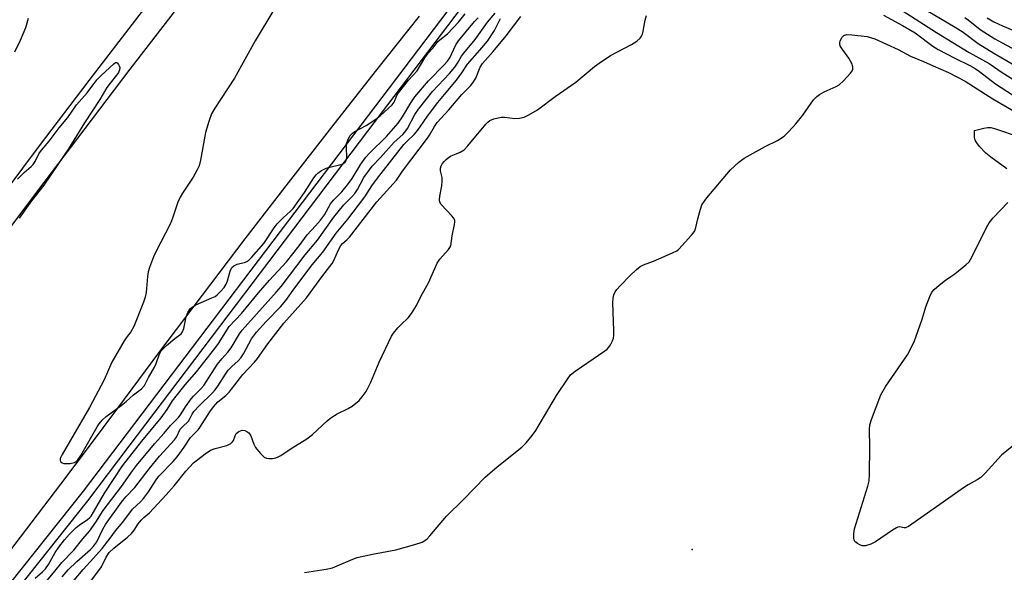
# Model space of a CAD drawing. Units: inches. Extents: x 1231769 to 1237769, y 545454 to 549454.
# Drawn here: x 1233545 to 1233853, y 547839 to 548012 of the extents above; entities that cross this region are included whole.
import ezdxf

# ---------------------------------------------------------------- set-up
doc = ezdxf.new("R2010")
doc.units = ezdxf.units.IN
doc.header["$MEASUREMENT"] = 0
for name, color, linetype in [('ELEV-Spot Elevation', 7, 'Continuous'), ('TRANS-Road', 130, 'Continuous'), ('TRANS-Street Sidewalk', 7, 'Continuous'), ('Undefined', 1, 'Continuous')]:
    doc.layers.add(name, color=color, linetype=linetype)

msp = doc.modelspace()

# ---------------------------------------------------------------- linework, layer by layer
at = {"layer": 'ELEV-Spot Elevation'}
msp.add_point((1233755, 547845.96, 505.62), dxfattribs=at)
at = {"layer": 'TRANS-Road'}
for points in [[(1233535.5, 548016.74), (1233550.1, 548035.6), (1233561.68, 548050.3), (1233564.85, 548054.34), (1233565.28, 548054.87), (1233579.77, 548072.94), (1233594.84, 548091.43), (1233610.06, 548109.78), (1233645.53, 548093.94), (1233629.45, 548073.89), (1233613.49, 548053.75), (1233597.64, 548033.53), (1233581.9, 548013.22), (1233566.27, 547992.82), (1233550.76, 547972.34), (1233535.35, 547951.77)], [(1233535.92, 547939.18), (1233550.31, 547958.28), (1233564.76, 547977.33), (1233579.25, 547996.34), (1233593.8, 548015.32)], [(1233669.59, 548012.98), (1233655.83, 547995.65), (1233642.16, 547978.26), (1233628.59, 547960.79), (1233615.1, 547943.25), (1233601.72, 547925.64), (1233588.42, 547907.95), (1233575.23, 547890.19), (1233566.36, 547878.29), (1233557.45, 547866.42), (1233548.48, 547854.59), (1233539.47, 547842.79)]]:
    msp.add_lwpolyline(points, dxfattribs=at)
at = {"layer": 'TRANS-Street Sidewalk'}
for points in [[(1233480.49, 547758.44), (1233564.6, 547864.22), (1233687.82, 548026.96)], [(1233689.03, 548023.9), (1233653.48, 547976.94), (1233578.8, 547878.31), (1233565.87, 547861.24), (1233495.15, 547772.29)]]:
    msp.add_lwpolyline(points, dxfattribs=at)
at = {"layer": 'Undefined'}
for points, elevation in [([(1233811.45, 548020.76), (1233831.44, 548007.86), (1233841.68, 548001.6), (1233847.96, 547998.16), (1233852.02, 547995.33), (1233858.95, 547990.94)], 500), ([(1233823.53, 548017.7), (1233837.31, 548009.58), (1233839.77, 548007.93), (1233844.54, 548004.37), (1233849.35, 548001.41), (1233855.15, 547998.05)], 498), ([(1233552.56, 547835.55), (1233555.66, 547839.2), (1233557.78, 547841.85), (1233561.54, 547845.73), (1233564.41, 547849.34), (1233566.47, 547851.74), (1233568.51, 547854.56), (1233570.79, 547858.21), (1233576.45, 547865.64), (1233579.93, 547870.63), (1233581.16, 547872.27), (1233586.86, 547879.06), (1233589.82, 547882.41), (1233591.82, 547884.79), (1233594.35, 547887.33), (1233595.12, 547888.39), (1233596.47, 547890.64), (1233598.31, 547893.15), (1233599.06, 547894.01), (1233601.29, 547896.28), (1233602.22, 547897.35), (1233603.01, 547898.47), (1233606.54, 547903.98), (1233607.84, 547905.61), (1233609.78, 547907.77), (1233610.75, 547909.06), (1233613.4, 547913.49), (1233614.22, 547914.67), (1233624.98, 547926.61), (1233626.46, 547928.33), (1233633.95, 547938.23), (1233637.83, 547942.85), (1233642.92, 547950.07), (1233646.02, 547953.84), (1233648.53, 547956.38), (1233649.5, 547957.49), (1233650.29, 547958.7), (1233652.34, 547962.46), (1233654.9, 547965.96), (1233657.5, 547968.71), (1233661.81, 547973.5), (1233664.5, 547975.94), (1233665.17, 547976.65), (1233665.92, 547977.8), (1233668.24, 547982.23), (1233669.36, 547983.88), (1233673.78, 547989.37), (1233679.11, 547995.07), (1233680.74, 547996.99), (1233681.65, 547998.25), (1233682.89, 548000.41), (1233683.56, 548001.35), (1233687.18, 548005.7), (1233691.01, 548011.07), (1233693.39, 548013.89)], 496), ([(1233624.11, 548014.96), (1233618.29, 548005.2), (1233611.83, 547993.55), (1233605.68, 547984.16), (1233604.68, 547982.41), (1233603.8, 547980.02), (1233602.8, 547976.59), (1233601.16, 547967.83), (1233600.74, 547966.11), (1233600.17, 547964.8), (1233598.94, 547962.53), (1233595.57, 547957.59), (1233594.8, 547956.33), (1233594.13, 547954.68), (1233592.49, 547949.72), (1233591.87, 547948.09), (1233587.26, 547939.18), (1233586.54, 547937.57), (1233585.25, 547934.25), (1233584.84, 547932.87), (1233584.63, 547931.46), (1233584.16, 547926.44), (1233583.9, 547925.01), (1233583.34, 547923.41), (1233580.33, 547915.83), (1233579.46, 547914.09), (1233577.96, 547912.23), (1233577.32, 547911.26), (1233573.47, 547904.65), (1233571.05, 547899.11), (1233566.45, 547890.38), (1233557.89, 547875.75), (1233557.34, 547874.44), (1233557.29, 547873.95), (1233557.45, 547873.53), (1233557.96, 547873.05), (1233558.43, 547872.9), (1233559.24, 547872.84), (1233560.38, 547872.89), (1233561.74, 547873.17), (1233562.24, 547873.45), (1233562.86, 547874.01), (1233563.79, 547875.4), (1233568.89, 547884.37), (1233569.54, 547885.34), (1233570.46, 547886.47), (1233571.73, 547887.65), (1233576.43, 547891.07), (1233578, 547892.29), (1233580.29, 547894.35), (1233582.72, 547896.28), (1233583.65, 547897.28), (1233584.91, 547899.84), (1233586.8, 547903.02), (1233587.32, 547904.23), (1233588.41, 547907.19), (1233588.95, 547908.17), (1233589.7, 547909.05), (1233590.53, 547909.86), (1233593.14, 547912.07), (1233595.12, 547913.46), (1233595.61, 547914.07), (1233595.96, 547915.12), (1233596.72, 547918.84), (1233597.25, 547920.14), (1233597.96, 547921.31), (1233598.56, 547921.86), (1233599.76, 547922.56), (1233604.75, 547924.72), (1233605.75, 547925.23), (1233606.44, 547925.73), (1233607.47, 547926.75), (1233608.62, 547928.05), (1233609.22, 547929.01), (1233609.6, 547930.07), (1233610.44, 547933.11), (1233610.78, 547933.87), (1233611.03, 547934.22), (1233611.66, 547934.77), (1233612.67, 547935.31), (1233613.5, 547935.56), (1233614.92, 547935.83), (1233615.66, 547936.1), (1233616.33, 547936.55), (1233617.14, 547937.37), (1233620.98, 547941.83), (1233624.25, 547946.66), (1233625.21, 547947.96), (1233627.07, 547949.86), (1233629.38, 547951.89), (1233630.15, 547952.75), (1233633.76, 547957.71), (1233636.7, 547962.36), (1233637.34, 547963.25), (1233637.88, 547963.86), (1233639.04, 547964.66), (1233640.57, 547965.41), (1233641.7, 547965.73), (1233645.14, 547966.5), (1233645.92, 547966.81), (1233646.47, 547967.24), (1233646.8, 547967.8), (1233646.98, 547968.76), (1233646.83, 547971.85), (1233646.9, 547972.95), (1233647.39, 547974.48), (1233648.07, 547975.6), (1233648.8, 547976.32), (1233649.48, 547976.81), (1233653.04, 547978.78), (1233656.08, 547980.71), (1233657.37, 547981.77), (1233661.14, 547985.17), (1233661.74, 547986.03), (1233662.64, 547988.16), (1233663.1, 547988.92), (1233666.25, 547992.91), (1233668.94, 547995.87), (1233671.42, 547999.97), (1233672.45, 548001.35), (1233673.95, 548003.06), (1233675.45, 548005.02), (1233676.05, 548005.57), (1233678.51, 548007.43), (1233681.92, 548011.08), (1233684.01, 548013.71)], 492), ([(1233567.12, 547836.32), (1233569.44, 547839.34), (1233570.23, 547840.56), (1233571.69, 547843.6), (1233572.68, 547845), (1233574.08, 547846.34), (1233578.39, 547849.84), (1233579.64, 547851), (1233580.44, 547852.02), (1233581.69, 547853.96), (1233582.61, 547855.12), (1233583.43, 547855.97), (1233585.21, 547857.41), (1233590.48, 547863.08), (1233592.96, 547865.94), (1233596.64, 547870.46), (1233599.01, 547873.04), (1233602.71, 547875.94), (1233604.38, 547877.04), (1233605.84, 547877.6), (1233609.42, 547878.55), (1233610.65, 547879.18), (1233611.24, 547879.7), (1233611.52, 547880.12), (1233612.02, 547881.55), (1233612.36, 547882.23), (1233612.73, 547882.61), (1233613.18, 547882.92), (1233613.67, 547883.15), (1233614.21, 547883.28), (1233615.03, 547883.25), (1233615.75, 547882.95), (1233616.37, 547882.45), (1233616.97, 547881.56), (1233617.9, 547878.91), (1233618.39, 547877.9), (1233619.87, 547876.09), (1233621.11, 547874.88), (1233621.82, 547874.52), (1233622.59, 547874.41), (1233623.68, 547874.44), (1233624.75, 547874.63), (1233625.55, 547874.97), (1233626.33, 547875.42), (1233629.58, 547877.61), (1233634.44, 547880.57), (1233636.21, 547882.01), (1233640.82, 547886.27), (1233641.96, 547887.23), (1233643.95, 547888.46), (1233647.35, 547890.13), (1233648.6, 547890.85), (1233650.85, 547892.64), (1233651.83, 547893.73), (1233652.99, 547895.46), (1233654.44, 547898.35), (1233657.08, 547904.59), (1233660.94, 547912.76), (1233661.61, 547913.73), (1233662.94, 547915.32), (1233663.95, 547916.37), (1233666.19, 547918.47), (1233667.25, 547919.83), (1233668.78, 547922.34), (1233670.15, 547925.19), (1233672.49, 547929.45), (1233675.26, 547935.65), (1233676.11, 547936.83), (1233678.79, 547939.89), (1233679.25, 547940.57), (1233679.47, 547941.08), (1233679.98, 547944.17), (1233680.71, 547947.69), (1233680.8, 547948.54), (1233680.73, 547949.08), (1233680.38, 547949.78), (1233679.85, 547950.43), (1233676.47, 547953.99), (1233676.1, 547954.69), (1233675.97, 547955.5), (1233676.06, 547956.65), (1233676.68, 547959.88), (1233676.84, 547961.35), (1233676.76, 547962.4), (1233676.33, 547964.59), (1233676.31, 547965.4), (1233676.52, 547966.13), (1233676.9, 547966.82), (1233677.42, 547967.47), (1233678.05, 547968.08), (1233678.71, 547968.65), (1233679.43, 547969.1), (1233682.49, 547970.38), (1233683.7, 547971.14), (1233684.88, 547972.39), (1233690.47, 547979.11), (1233691.05, 547979.75), (1233691.7, 547980.29), (1233693.02, 547980.84), (1233695.29, 547981.36), (1233696.44, 547981.34), (1233699.58, 547980.91), (1233701.02, 547981.01), (1233702.42, 547981.34), (1233703.95, 547982.06), (1233706.64, 547983.66), (1233712.2, 547987.81), (1233718.59, 547992.27), (1233724.49, 547997.23), (1233725.88, 547998.24), (1233729.5, 548000.62), (1233736.07, 548004.07), (1233737.73, 548005.13), (1233738.7, 548006.04), (1233739.12, 548006.68), (1233739.44, 548007.38), (1233739.67, 548008.23), (1233740.29, 548011.74), (1233740.68, 548013.14)], 502), ([(1233814.91, 548013.27), (1233820.86, 548010.03), (1233824.73, 548007.71), (1233830.32, 548003.6), (1233831.98, 548002.5), (1233837.16, 547999.8), (1233841.86, 547997.54), (1233843.56, 547996.6), (1233844.89, 547995.66), (1233849.91, 547991.77), (1233860.5, 547984.86)], 502), ([(1233547.3, 548012.24), (1233546.49, 548009.28), (1233544.83, 548005.37), (1233542.97, 548001.71)], 494), ([(1233549.45, 547836.99), (1233551.81, 547838.91), (1233552.71, 547839.89), (1233553.63, 547841.29), (1233555.77, 547845.05), (1233556.86, 547846.65), (1233558.62, 547848.94), (1233560.2, 547850.7), (1233562.29, 547852.81), (1233563.21, 547853.54), (1233565.87, 547855.37), (1233566.54, 547855.93), (1233566.96, 547856.4), (1233567.76, 547857.64), (1233571.15, 547863.6), (1233576.82, 547872.17), (1233582.87, 547879.92), (1233588.86, 547887.16), (1233590.78, 547889.82), (1233592.47, 547892.47), (1233593.58, 547893.97), (1233596.43, 547897.5), (1233599.99, 547901.59), (1233605.71, 547908.94), (1233606.8, 547910.45), (1233610.22, 547915.74), (1233614.06, 547919.88), (1233619.37, 547926.38), (1233622.74, 547930.27), (1233628.15, 547936.09), (1233632.1, 547941.07), (1233634.57, 547944.54), (1233637.23, 547947.28), (1233638.77, 547949.1), (1233639.95, 547950.76), (1233641.86, 547954.21), (1233642.78, 547955.32), (1233645.37, 547957.92), (1233647.17, 547960.16), (1233648.61, 547962.16), (1233651.4, 547966.66), (1233652.89, 547968.82), (1233654.05, 547970.11), (1233659.35, 547975.32), (1233663.09, 547979.49), (1233664.44, 547981.42), (1233666.97, 547985.84), (1233668.25, 547987.71), (1233672.51, 547992.69), (1233677.47, 547997.75), (1233678.44, 547998.84), (1233679.17, 547999.97), (1233681.1, 548004.03), (1233681.87, 548005.27), (1233686.88, 548011.28), (1233688.02, 548012.5)], 494), ([(1233557.89, 547837.41), (1233559.78, 547839.55), (1233562.54, 547842.22), (1233566.79, 547845.95), (1233567.84, 547847.05), (1233568.73, 547848.4), (1233570.67, 547852.27), (1233571.49, 547853.75), (1233576.45, 547860.82), (1233577.82, 547862.44), (1233580.67, 547865.36), (1233585.18, 547871.24), (1233588.38, 547875.15), (1233593.08, 547880.25), (1233593.72, 547881.18), (1233594.89, 547883.63), (1233595.54, 547884.4), (1233597.41, 547886.16), (1233597.84, 547886.83), (1233598.55, 547888.34), (1233599.13, 547889.15), (1233600.82, 547890.92), (1233604.96, 547894.97), (1233605.83, 547895.95), (1233606.66, 547897.12), (1233609.07, 547900.91), (1233609.9, 547902.07), (1233610.97, 547903.25), (1233613.02, 547905.08), (1233613.88, 547906.09), (1233614.61, 547907.26), (1233617.21, 547911.9), (1233618.77, 547914.03), (1233621.72, 547917.34), (1233626.2, 547921.9), (1233627.9, 547923.89), (1233630.75, 547927.94), (1233636.18, 547935.13), (1233639.43, 547939.02), (1233643.64, 547944.97), (1233647.34, 547949.4), (1233650.68, 547953.77), (1233652.59, 547956.4), (1233654.78, 547959.79), (1233656.55, 547962.25), (1233664.82, 547972.74), (1233665.84, 547973.83), (1233668.06, 547975.93), (1233668.79, 547976.75), (1233669.93, 547978.27), (1233672.24, 547981.67), (1233675.4, 547985.91), (1233677.51, 547988.49), (1233681.33, 547992.91), (1233682.97, 547995.27), (1233684.69, 547997.94), (1233688.64, 548002.28), (1233690.94, 548005.12), (1233693.22, 548008.46), (1233695.08, 548012.21)], 498), ([(1233559.51, 547833.72), (1233564.49, 547839.72), (1233567.74, 547843.24), (1233570.42, 547846.3), (1233572.98, 547849.51), (1233574.65, 547851.75), (1233576.94, 547854.51), (1233579.92, 547858.54), (1233582.41, 547860.88), (1233583.34, 547861.94), (1233584.9, 547863.98), (1233587.35, 547867.77), (1233588.2, 547868.9), (1233592.66, 547873.54), (1233593.93, 547874.99), (1233596.08, 547877.96), (1233598.09, 547880.98), (1233600.47, 547883.44), (1233601.04, 547884.14), (1233604.11, 547889.05), (1233605.23, 547890.64), (1233606.61, 547892.17), (1233609.16, 547894.19), (1233610.17, 547895.2), (1233614.45, 547900.79), (1233618.12, 547904.65), (1233619.04, 547905.72), (1233622.29, 547910.38), (1233627.25, 547916.88), (1233634.39, 547924.79), (1233639.49, 547931.73), (1233642.38, 547935.5), (1233642.96, 547936.49), (1233644.36, 547939.78), (1233645.12, 547941.13), (1233645.66, 547941.74), (1233647.02, 547942.92), (1233647.79, 547943.76), (1233656.33, 547954.78), (1233662.48, 547961.65), (1233664.45, 547964.39), (1233672.23, 547974.73), (1233672.85, 547975.68), (1233674.37, 547978.39), (1233675.26, 547979.63), (1233678.94, 547983.61), (1233682.98, 547988.48), (1233685.62, 547991.16), (1233686.38, 547992.05), (1233687.34, 547993.53), (1233688.68, 547996.98), (1233689.44, 547998.18), (1233692.74, 548001.91), (1233696.78, 548006.79), (1233701.42, 548012.85)], 500), ([(1233840.28, 548012.6), (1233841.34, 548011.85), (1233845.12, 548008.85), (1233849.74, 548005.89), (1233852.01, 548004.58), (1233862.28, 547999.09)], 496), ([(1233847.28, 548012.43), (1233849.44, 548011.22), (1233852.07, 548009.94), (1233855.37, 548008.62)], 494), ([(1233633.71, 547838.79), (1233640.52, 547839.84), (1233642.5, 547840.25), (1233643.94, 547840.79), (1233648.83, 547842.93), (1233650.21, 547843.42), (1233654.97, 547844.45), (1233662.33, 547845.88), (1233668.3, 547847.5), (1233670.53, 547848.25), (1233671.98, 547849.19), (1233672.98, 547850.21), (1233678.21, 547856.4), (1233683.52, 547861.56), (1233690.29, 547868.6), (1233693.99, 547871.88), (1233701.68, 547878.05), (1233703.13, 547879.39), (1233704.92, 547881.6), (1233706.11, 547883.21), (1233712.6, 547894.15), (1233715.97, 547899.3), (1233716.99, 547900.63), (1233718.46, 547901.82), (1233727.69, 547908.12), (1233728.38, 547908.65), (1233728.97, 547909.28), (1233729.44, 547910.02), (1233730.1, 547911.34), (1233730.41, 547912.16), (1233730.56, 547913.02), (1233730.56, 547914.51), (1233730.2, 547923.21), (1233730.26, 547924.7), (1233730.53, 547925.73), (1233730.97, 547926.69), (1233731.47, 547927.4), (1233732.45, 547928.5), (1233735.48, 547931.68), (1233737.65, 547933.65), (1233738.79, 547934.55), (1233739.77, 547935.06), (1233742.92, 547936.26), (1233748.88, 547938.83), (1233750.18, 547939.49), (1233750.86, 547940.02), (1233754.82, 547944.36), (1233755.37, 547945.03), (1233755.83, 547945.75), (1233756.19, 547946.77), (1233756.78, 547949.49), (1233757.61, 547952.56), (1233758.08, 547953.9), (1233758.51, 547954.65), (1233759.6, 547956.05), (1233767.06, 547964.9), (1233769.63, 547967.25), (1233771.24, 547968.47), (1233777.83, 547972.21), (1233781.68, 547974.06), (1233783.76, 547975.44), (1233785.26, 547976.87), (1233787.44, 547979.3), (1233789.59, 547982.01), (1233793.01, 547986.74), (1233793.98, 547987.84), (1233794.86, 547988.49), (1233796.3, 547989.32), (1233800.04, 547990.93), (1233801.05, 547991.48), (1233802.35, 547992.69), (1233804.57, 547995.14), (1233805.06, 547995.84), (1233805.26, 547996.33), (1233805.24, 547997.08), (1233804.94, 547998.12), (1233804.58, 547998.88), (1233803.99, 547999.85), (1233801.6, 548003.16), (1233801.33, 548003.65), (1233801.17, 548004.16), (1233801.18, 548004.67), (1233801.31, 548005.2), (1233801.92, 548006.45), (1233802.48, 548006.95), (1233803.45, 548007.21), (1233804.93, 548007.16), (1233809.8, 548006.62), (1233812.11, 548005.87), (1233819.46, 548002.53), (1233823.27, 548000.5), (1233827.34, 547998.83), (1233830.44, 547997.39), (1233835.21, 547995.35), (1233840.41, 547992.59), (1233843.01, 547990.99), (1233849.11, 547987.05), (1233856.06, 547983)], 504), ([(1233543.94, 547961.97), (1233546.03, 547964.02), (1233548.24, 547965.91), (1233548.83, 547966.52), (1233549.45, 547967.44), (1233550.63, 547969.85), (1233551.45, 547971.06), (1233553.88, 547973.85), (1233556.98, 547978), (1233559.67, 547981.24), (1233562.46, 547985.17), (1233565.72, 547989), (1233568.78, 547992.99), (1233570.14, 547994.44), (1233574.07, 547998.08), (1233574.62, 547998.42), (1233574.97, 547998.44), (1233575.15, 547998.36), (1233575.59, 547997.85), (1233575.8, 547997.39), (1233575.92, 547996.88), (1233575.88, 547996.19), (1233575.54, 547995.35), (1233574.96, 547994.5), (1233572.91, 547992), (1233571.92, 547990.64), (1233569.7, 547986.87), (1233564.93, 547979.61), (1233559.92, 547971.44), (1233558.78, 547969.71), (1233552.17, 547960.05), (1233548.37, 547955.16), (1233544.49, 547949.68)], 494), ([(1233853.44, 547965.2), (1233848.42, 547968.8), (1233846.91, 547970.05), (1233844.86, 547972.15), (1233844.06, 547973.26), (1233843.65, 547973.96), (1233843.44, 547974.47), (1233843.32, 547975.12), (1233843.29, 547977.15), (1233846.31, 547977.93), (1233847.4, 547978.12), (1233848.5, 547978.06), (1233849.86, 547977.66), (1233857.27, 547975.14)], 506), ([(1233855.1, 547878.23), (1233851.83, 547875.45), (1233846.72, 547869.84), (1233845.28, 547868.49), (1233844.13, 547867.73), (1233841.4, 547866.25), (1233840.17, 547865.48), (1233822.72, 547853.19), (1233821.72, 547852.77), (1233821.3, 547852.75), (1233819.88, 547853), (1233819.4, 547852.95), (1233818.91, 547852.76), (1233817.71, 547852.01), (1233812.42, 547848.31), (1233810.87, 547847.62), (1233809.28, 547847.14), (1233808.75, 547847.07), (1233808.22, 547847.12), (1233807.45, 547847.41), (1233806.72, 547847.81), (1233805.9, 547848.49), (1233805.66, 547848.94), (1233805.55, 547849.47), (1233805.57, 547850.93), (1233805.82, 547852.4), (1233809.96, 547865.75), (1233810.39, 547867.47), (1233810.51, 547869.5), (1233810.56, 547877.99), (1233810.5, 547883.56), (1233810.61, 547885), (1233811.1, 547886.68), (1233814.02, 547894.37), (1233815.62, 547897.06), (1233822.35, 547906.93), (1233823.99, 547909.99), (1233824.59, 547911.31), (1233825.1, 547912.72), (1233826.94, 547918.11), (1233828.13, 547921.94), (1233829.39, 547925.23), (1233830.01, 547926.53), (1233830.73, 547927.4), (1233832.25, 547928.71), (1233834.29, 547930.33), (1233835.98, 547931.44), (1233837.16, 547932.31), (1233840.6, 547935.06), (1233841.64, 547936.06), (1233842.52, 547937.51), (1233847.08, 547946.74), (1233847.95, 547948.28), (1233849.2, 547949.85), (1233853.77, 547954.6)], 506)]:
    msp.add_lwpolyline(points, dxfattribs=dict(at, elevation=elevation))

doc.saveas('drawing.dxf')
